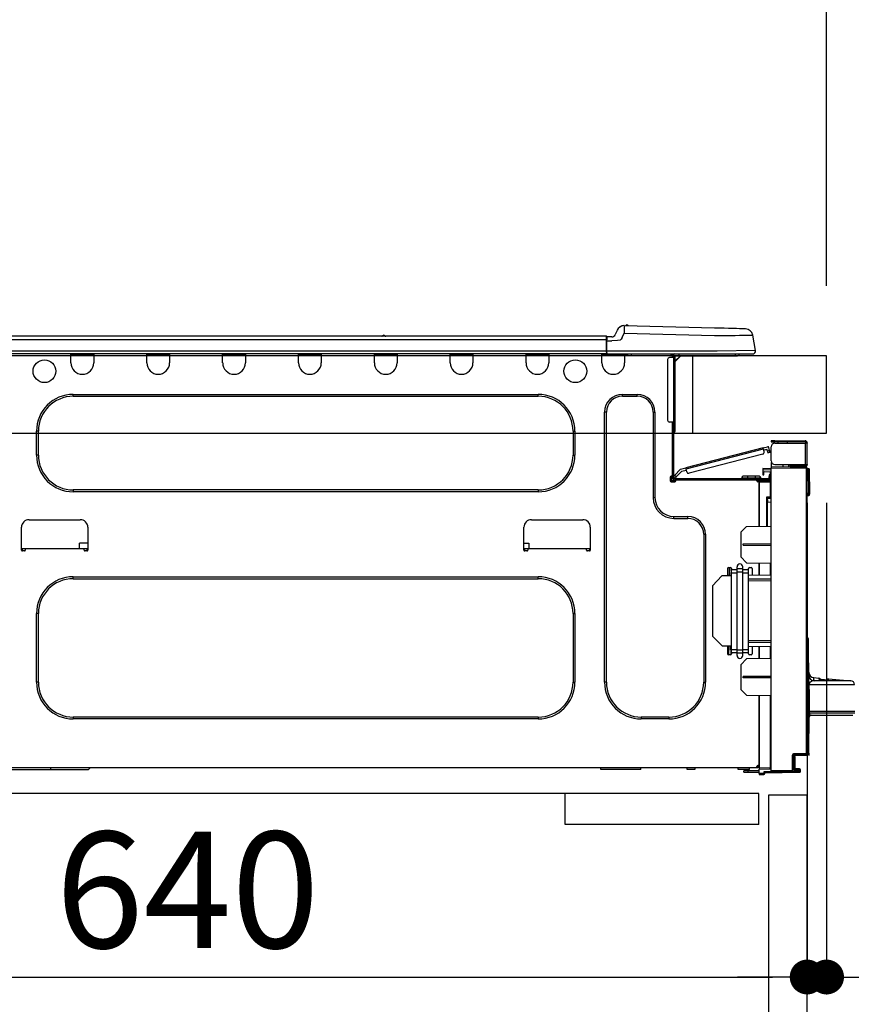
# Model space of a CAD drawing. Extents: x 28111 to 54233, y 210 to 8610.
# Drawn here: x 37673 to 38103, y 2620 to 3128 of the extents above; entities that cross this region are included whole.
import ezdxf

# ---------------------------------------------------------------- set-up
doc = ezdxf.new("R2010")
doc.units = 0
doc.header["$LTSCALE"] = 50
doc.header["$MEASUREMENT"] = 0
doc.linetypes.add('HIDDEN', pattern=[0.375, 0.25, -0.125])
doc.layers.get('0').update_dxf_attribs({"linetype": 'CONTINUOUS'})
for name, color, linetype in [('121-キャビネット（中）', 253, 'HIDDEN'), ('126-甲板', 2, 'CONTINUOUS'), ('150-機器', 8, 'CONTINUOUS'), ('166-寸法B', 11, 'CONTINUOUS')]:
    doc.layers.add(name, color=color, linetype=linetype)
doc.styles.add('KH001', font='txt')
doc.dimstyles.new('KH1xx030', dxfattribs={"dimscale": 30, "dimtxt": 2, "dimasz": 0.6, "dimexe": 0.3, "dimexo": 1.2, "dimgap": 0.5, "dimtad": 3, "dimdec": 1, "dimdsep": 46, "dimlunit": 6, "dimtxsty": 'KH001', "dimblk": 'DOT', "dimcen": 1, "dimdle": 1, "dimclrd": 256, "dimclre": 256, "dimclrt": 256, "dimadec": 0, "dimazin": 0, "dimtfac": 1, "dimtdec": 1, "dimtix": 1, "dimtmove": 2, "dimatfit": 3, "dimldrblk": 'CLOSEDBLANK', "dimfxl": 1, "dimtolj": 1, "dimtzin": 0, "dimlwd": -1, "dimlwe": -1, "dimarcsym": 0})

# ---------------------------------------------------------------- blocks, each defined once
blk = doc.blocks.new('_Dot')
at = {"color": 0, "linetype": 'ByBlock', "lineweight": -2}
blk.add_line((-0.5, 0), (-1, 0), dxfattribs=at)
at = {"color": 0, "linetype": 'ByBlock', "const_width": 0.5}
blk.add_lwpolyline([(-0.25, 0, 1), (0.25, 0, 1)], format="xyb", close=True, dxfattribs=at)
blk = doc.blocks.new('*D82')
at = {"layer": '166-寸法B', "linetype": 'ByBlock', "transparency": 16777216}
for p, q in [((38079.89, 2878.66), (38079.89, 2624.85)), ((38089.89, 2878.66), (38089.89, 2624.85)), ((38061.89, 2633.85), (38043.89, 2633.85)), ((38089.89, 2633.85), (38079.89, 2633.85)), ((38089.89, 2633.85), (38229.11, 2633.85)), ((38107.89, 2633.85), (38125.89, 2633.85))]:
    blk.add_line(p, q, dxfattribs=at)
at = {"layer": '166-寸法B', "transparency": 16777216, "xscale": 18, "yscale": 18, "zscale": 18}
blk.add_blockref('_Dot', (38079.89, 2633.85), dxfattribs=at)
at = {"layer": '166-寸法B', "transparency": 16777216, "xscale": 18, "yscale": 18, "zscale": 18, "rotation": 180}
blk.add_blockref('_Dot', (38089.89, 2633.85), dxfattribs=at)
at = {"layer": '166-寸法B', "transparency": 16777216, "insert": (38180.45, 2678.85), "char_height": 60, "attachment_point": 5, "style": 'KH001'}
blk.add_mtext('\\A1;10', dxfattribs=at)
blk = doc.blocks.new('_ClosedBlank')
at = {"color": 0, "linetype": 'ByBlock', "lineweight": -2}
for p, q in [((-1, 0.167), (0, 0)), ((-1, 0.167), (-1, -0.167)), ((0, 0), (-1, -0.167))]:
    blk.add_line(p, q, dxfattribs=at)
blk = doc.blocks.new('*D83')
at = {"layer": '166-寸法B', "transparency": 16777216}
for p, q in [((37439.89, 2878.66), (37439.89, 2624.85)), ((38079.89, 2878.66), (38079.89, 2624.85)), ((37457.89, 2633.85), (38061.89, 2633.85))]:
    blk.add_line(p, q, dxfattribs=at)
at = {"layer": '166-寸法B', "transparency": 16777216, "xscale": 18, "yscale": 18, "zscale": 18, "rotation": 180}
blk.add_blockref('_Dot', (37439.89, 2633.85), dxfattribs=at)
at = {"layer": '166-寸法B', "transparency": 16777216, "xscale": 18, "yscale": 18, "zscale": 18}
blk.add_blockref('_Dot', (38079.89, 2633.85), dxfattribs=at)
at = {"layer": '166-寸法B', "transparency": 16777216, "insert": (37759.89, 2678.85), "char_height": 60, "attachment_point": 5, "style": 'KH001'}
blk.add_mtext('\\A1;640', dxfattribs=at)
blk = doc.blocks.new('*D109')
at = {"layer": '166-寸法B', "transparency": 16777216}
for p, q in [((37439.89, 2990.66), (37439.89, 3372.85)), ((38089.89, 2990.66), (38089.89, 3372.85)), ((38071.89, 3363.85), (37457.89, 3363.85))]:
    blk.add_line(p, q, dxfattribs=at)
at = {"layer": '166-寸法B', "transparency": 16777216, "xscale": 18, "yscale": 18, "zscale": 18, "rotation": 180}
blk.add_blockref('_Dot', (37439.89, 3363.85), dxfattribs=at)
at = {"layer": '166-寸法B', "transparency": 16777216, "xscale": 18, "yscale": 18, "zscale": 18}
blk.add_blockref('_Dot', (38089.89, 3363.85), dxfattribs=at)
at = {"layer": '166-寸法B', "transparency": 16777216, "insert": (37764.89, 3408.85), "char_height": 60, "attachment_point": 5, "style": 'KH001'}
blk.add_mtext('\\A1;650', dxfattribs=at)
blk = doc.blocks.new('*D111')
at = {"layer": '166-寸法B', "transparency": 16777216}
for p, q in [((37442.89, 2990.66), (37442.89, 3237.85)), ((38089.89, 2990.66), (38089.89, 3237.85)), ((37460.89, 3228.85), (38071.89, 3228.85))]:
    blk.add_line(p, q, dxfattribs=at)
at = {"layer": '166-寸法B', "transparency": 16777216, "xscale": 18, "yscale": 18, "zscale": 18, "rotation": 180}
blk.add_blockref('_Dot', (37442.89, 3228.85), dxfattribs=at)
at = {"layer": '166-寸法B', "transparency": 16777216, "xscale": 18, "yscale": 18, "zscale": 18}
blk.add_blockref('_Dot', (38089.89, 3228.85), dxfattribs=at)
at = {"layer": '166-寸法B', "transparency": 16777216, "insert": (37766.39, 3273.85), "char_height": 60, "attachment_point": 5, "style": 'KH001'}
blk.add_mtext('\\A1;647', dxfattribs=at)

msp = doc.modelspace()

# ---------------------------------------------------------------- linework, layer by layer
at = {"layer": '121-キャビネット（中）', "linetype": 'Continuous', "ltscale": 2}
msp.add_line((38054.89, 2728.66), (37455.89, 2728.66), dxfattribs=at)
at = {"layer": '121-キャビネット（中）', "linetype": 'Continuous'}
for p, q in [((37954.89, 2712.65), (37954.89, 2728.66)), ((38054.89, 2728.66), (37954.89, 2728.66)), ((38054.89, 2712.65), (38054.89, 2728.66)), ((38054.89, 2712.65), (37954.89, 2712.65))]:
    msp.add_line(p, q, dxfattribs=at)
msp.add_lwpolyline([(38079.89, 2727.66), (38059.89, 2727.66), (38059.89, 2194.66), (38079.89, 2194.66)], close=True, dxfattribs=at)
at = {"layer": '126-甲板'}
msp.add_line((38020.89, 2914.66), (38020.89, 2954.66), dxfattribs=at)
msp.add_lwpolyline([(38089.89, 2954.66), (37442.89, 2954.66), (37442.89, 2914.66), (38089.89, 2914.66)], close=True, dxfattribs=at)
at = {"layer": '150-機器', "color": 13, "linetype": 'Continuous'}
for p, q in [((37985.33, 2970.15), (37985.33, 2970.15)), ((37985.4, 2969), (37985.39, 2968.41)), ((37985.42, 2969.49), (37985.4, 2969)), ((37985.43, 2969.85), (37985.42, 2969.49)), ((38032.06, 2968.93), (37985.43, 2970.15)), ((37985.43, 2970.15), (37985.43, 2970.08)), ((37985.43, 2970.08), (37985.43, 2969.85)), ((37976.09, 2964.74), (37622.27, 2964.74)), ((37861.88, 2964.93), (37860.62, 2964.93)), ((37861.21, 2965.23), (37861.21, 2965.23)), ((37861.29, 2965.23), (37861.21, 2965.23)), ((37976.09, 2964.74), (37976.09, 2964.7)), ((37976.09, 2964.7), (37976.09, 2964.59)), ((37976.09, 2964.59), (37976.09, 2964.41)), ((37976.09, 2964.41), (37976.09, 2964.17)), ((37976.09, 2964.17), (37976.09, 2963.87)), ((37976.39, 2962.78), (37976.39, 2964.45)), ((37979, 2964.35), (37976.39, 2964.35)), ((37976.39, 2964.35), (37976.39, 2962.78)), ((37981.72, 2967.74), (37980.8, 2965.55)), ((37981.72, 2967.74), (37980.8, 2965.55)), ((37980.8, 2965.55), (37980.8, 2965.55)), ((37981.72, 2967.74), (37981.72, 2967.74)), ((37984.42, 2964.05), (37983.88, 2963.19)), ((37984.42, 2964.05), (37985.33, 2966.24)), ((37985.35, 2967), (37985.33, 2966.24)), ((37985.33, 2966.24), (38031.96, 2965.02)), ((37985.37, 2967.73), (37985.35, 2967)), ((37985.39, 2968.41), (37985.37, 2967.73)), ((38031.96, 2965.02), (38034.78, 2965.05)), ((38034.56, 2968.86), (38032.06, 2968.93)), ((38036.99, 2968.8), (38034.56, 2968.86)), ((38034.78, 2965.05), (38037.54, 2965.08)), ((38039.31, 2968.74), (38036.99, 2968.8)), ((38037.54, 2965.08), (38040.19, 2965.12)), ((38041.44, 2968.68), (38039.31, 2968.74)), ((38040.19, 2965.12), (38042.68, 2965.15)), ((38043.35, 2968.63), (38041.44, 2968.68)), ((38042.68, 2965.15), (38044.94, 2965.17)), ((38044.98, 2968.59), (38043.35, 2968.63)), ((38044.94, 2965.17), (38046.94, 2965.2)), ((38046.28, 2968.56), (38044.98, 2968.59)), ((38047.24, 2968.53), (38046.28, 2968.56)), ((38046.94, 2965.2), (38048.64, 2965.22)), ((38047.83, 2968.52), (38047.24, 2968.53)), ((38048.02, 2968.51), (38047.83, 2968.52)), ((38048.64, 2965.22), (38049.99, 2965.23)), ((38049.99, 2965.23), (38050.98, 2965.25)), ((38050.98, 2965.25), (38051.58, 2965.25)), ((38051.58, 2965.25), (38051.78, 2965.26)), ((38053.15, 2957.25), (38051.78, 2965.26)), ((37976.09, 2962.78), (37622.27, 2962.78)), ((37976.09, 2963.87), (37976.09, 2963.53)), ((37976.09, 2963.53), (37976.09, 2963.16)), ((37976.09, 2963.16), (37976.09, 2962.78)), ((37976.09, 2962.78), (37976.09, 2957)), ((37976.09, 2962.78), (37976.39, 2962.78)), ((37976.39, 2963.86), (37976.39, 2962.78)), ((37976.39, 2956.12), (37976.39, 2962.78)), ((37976.39, 2962.39), (37979, 2962.39)), ((37981.95, 2962.41), (37979, 2962.39)), ((37983.27, 2962.74), (37981.95, 2962.41)), ((37983.88, 2963.19), (37983.27, 2962.74)), ((37976.39, 2955.54), (37621.98, 2955.54)), ((37976.09, 2957), (37622.27, 2957)), ((37699.74, 2954.85), (37699.74, 2955.54)), ((37711.49, 2954.85), (37699.74, 2954.85)), ((37699.74, 2950.93), (37699.74, 2954.85)), ((37700.33, 2955.44), (37700.33, 2955.54)), ((37710.9, 2955.44), (37700.33, 2955.44)), ((37710.9, 2955.54), (37710.9, 2955.44)), ((37711.49, 2955.54), (37711.49, 2954.85)), ((37711.49, 2954.85), (37711.49, 2950.93)), ((37738.9, 2954.85), (37738.9, 2955.54)), ((37750.65, 2954.85), (37738.9, 2954.85)), ((37738.9, 2950.93), (37738.9, 2954.85)), ((37739.49, 2955.44), (37739.49, 2955.54)), ((37750.06, 2955.44), (37739.49, 2955.44)), ((37750.06, 2955.54), (37750.06, 2955.44)), ((37750.65, 2955.54), (37750.65, 2954.85)), ((37750.65, 2954.85), (37750.65, 2950.93)), ((37778.06, 2954.85), (37778.06, 2955.54)), ((37789.81, 2954.85), (37778.06, 2954.85)), ((37778.06, 2950.93), (37778.06, 2954.85)), ((37778.65, 2955.44), (37778.65, 2955.54)), ((37789.22, 2955.44), (37778.65, 2955.44)), ((37789.22, 2955.54), (37789.22, 2955.44)), ((37789.81, 2955.54), (37789.81, 2954.85)), ((37789.81, 2954.85), (37789.81, 2950.93)), ((37817.22, 2954.85), (37817.22, 2955.54)), ((37828.97, 2954.85), (37817.22, 2954.85)), ((37817.22, 2950.93), (37817.22, 2954.85)), ((37817.81, 2955.44), (37817.81, 2955.54)), ((37828.38, 2955.44), (37817.81, 2955.44)), ((37828.38, 2955.54), (37828.38, 2955.44)), ((37828.97, 2955.54), (37828.97, 2954.85)), ((37828.97, 2954.85), (37828.97, 2950.93)), ((37856.38, 2954.85), (37856.38, 2955.54)), ((37868.13, 2954.85), (37856.38, 2954.85)), ((37856.38, 2950.93), (37856.38, 2954.85)), ((37856.97, 2955.44), (37856.97, 2955.54)), ((37867.54, 2955.44), (37856.97, 2955.44)), ((37867.54, 2955.54), (37867.54, 2955.44)), ((37868.13, 2955.54), (37868.13, 2954.85)), ((37868.13, 2954.85), (37868.13, 2950.93)), ((37895.54, 2954.85), (37895.54, 2955.54)), ((37907.29, 2954.85), (37895.54, 2954.85)), ((37895.54, 2950.93), (37895.54, 2954.85)), ((37896.13, 2955.44), (37896.13, 2955.54)), ((37906.71, 2955.44), (37896.13, 2955.44)), ((37906.71, 2955.54), (37906.71, 2955.44)), ((37907.29, 2955.54), (37907.29, 2954.85)), ((37907.29, 2954.85), (37907.29, 2950.93)), ((37934.71, 2954.85), (37934.71, 2955.54)), ((37946.45, 2954.85), (37934.71, 2954.85)), ((37934.71, 2950.93), (37934.71, 2954.85)), ((37935.29, 2955.44), (37935.29, 2955.54)), ((37945.87, 2955.44), (37935.29, 2955.44)), ((37945.87, 2955.54), (37945.87, 2955.44)), ((37946.45, 2955.54), (37946.45, 2954.85)), ((37946.45, 2954.85), (37946.45, 2950.93)), ((37973.87, 2954.85), (37973.87, 2955.54)), ((37985.61, 2954.85), (37973.87, 2954.85)), ((37973.87, 2950.93), (37973.87, 2954.85)), ((37974.45, 2955.44), (37974.45, 2955.54)), ((37985.03, 2955.44), (37974.45, 2955.44)), ((38033.33, 2957), (37976.39, 2957)), ((37976.39, 2956.12), (37976.39, 2955.54)), ((37976.39, 2955.54), (38033.33, 2955.54)), ((37978.16, 2955.44), (37978.17, 2955.54)), ((37980.12, 2955.44), (37980.12, 2955.54)), ((37980.12, 2955.44), (37980.12, 2955.54)), ((37980.12, 2955.44), (37980.12, 2955.54)), ((37980.12, 2955.44), (37980.12, 2955.54)), ((37980.12, 2955.54), (37980.12, 2955.44)), ((37980.12, 2955.54), (37980.12, 2955.44)), ((37980.12, 2955.54), (37980.12, 2955.44)), ((37980.12, 2955.54), (37980.12, 2955.44)), ((37981.1, 2955.44), (37981.1, 2955.54)), ((37981.1, 2955.44), (37981.1, 2955.54)), ((37984.36, 2955.54), (37984.35, 2955.44)), ((37984.36, 2955.54), (37984.35, 2955.44)), ((37985.03, 2955.54), (37985.03, 2955.44)), ((37985.61, 2955.54), (37985.61, 2954.85)), ((37985.61, 2954.89), (37986.08, 2954.88)), ((37985.61, 2954.89), (37985.64, 2954.89)), ((37985.61, 2954.85), (37985.61, 2950.93)), ((37985.64, 2954.89), (37986.14, 2954.88)), ((37986.14, 2954.88), (37986.69, 2954.86)), ((37986.69, 2954.86), (37987.27, 2954.85)), ((37987.27, 2954.85), (37987.3, 2955.54)), ((37987.27, 2954.85), (37989.23, 2954.8)), ((37989.23, 2954.8), (37989.26, 2955.54)), ((38009.6, 2955.34), (38010.19, 2955.34)), ((38010.19, 2955.34), (38010.19, 2953.68)), ((38010.78, 2955.05), (38010.78, 2954.66)), ((38010.78, 2954.66), (38010.78, 2953.68)), ((38010.97, 2955.44), (38010.97, 2955.24)), ((38011.17, 2955.44), (38010.97, 2955.44)), ((38014.69, 2954.66), (38011.75, 2951.72)), ((38011.75, 2953.68), (38011.75, 2954.66)), ((38011.75, 2954.66), (38013.56, 2954.66)), ((38014.43, 2954.66), (38011.75, 2951.98)), ((38013.56, 2955.54), (38013.56, 2954.66)), ((38013.56, 2954.66), (38042.93, 2954.66)), ((38053.15, 2957.25), (38033.33, 2957)), ((38033.33, 2955.54), (38051.7, 2955.54)), ((38042.93, 2954.66), (38042.93, 2955.54)), ((38042.93, 2954.66), (38043.91, 2954.66)), ((38007.84, 2952.7), (38007.84, 2921.37)), ((38010.78, 2953.68), (38008.82, 2953.68)), ((38010.78, 2953.68), (38010.78, 2920.39)), ((38011.75, 2953.68), (38010.78, 2953.68)), ((38011.75, 2920.39), (38011.75, 2953.68)), ((37700.92, 2934.68), (37940.97, 2934.68)), ((37700.92, 2933.7), (37700.92, 2934.68)), ((37700.92, 2933.7), (37940.97, 2933.7)), ((37940.97, 2933.7), (37940.97, 2934.68)), ((37984.44, 2934.68), (37992.08, 2934.68)), ((37984.44, 2933.7), (37984.44, 2934.68)), ((37984.44, 2933.7), (37992.08, 2933.7)), ((37992.08, 2933.7), (37992.08, 2934.68)), ((37975.24, 2786.07), (37975.24, 2925.48)), ((37976.22, 2925.48), (37975.24, 2925.48)), ((37976.22, 2786.07), (37976.22, 2925.48)), ((38000.3, 2925.48), (38001.28, 2925.48)), ((38000.3, 2925.48), (38000.3, 2881.42)), ((38001.28, 2925.48), (38001.28, 2881.42)), ((38010.78, 2920.39), (38008.82, 2920.39)), ((38010.19, 2920.39), (38010.19, 2892.49)), ((38010.78, 2920.39), (38010.78, 2891.8)), ((38010.78, 2920.39), (38011.75, 2920.39)), ((38010.97, 2920.39), (38010.97, 2918.04)), ((38011.75, 2918.04), (38011.75, 2920.39)), ((37681.92, 2903.35), (37681.92, 2915.69)), ((37682.9, 2915.69), (37681.92, 2915.69)), ((37682.9, 2903.35), (37682.9, 2915.69)), ((37958.99, 2915.69), (37959.96, 2915.69)), ((37958.99, 2915.69), (37958.99, 2903.35)), ((37959.96, 2915.69), (37959.96, 2903.35)), ((38010.97, 2918.04), (38010.78, 2918.04)), ((38010.97, 2915.1), (38010.78, 2915.1)), ((38011.75, 2918.04), (38010.97, 2918.04)), ((38010.97, 2918.04), (38010.97, 2915.1)), ((38011.75, 2915.89), (38011.75, 2918.04)), ((38061.29, 2910.72), (38061.29, 2910.13)), ((38063.25, 2910.72), (38061.29, 2910.72)), ((38061.29, 2910.13), (38063.25, 2910.13)), ((38063.25, 2910.13), (38063.25, 2910.72)), ((38063.25, 2910.72), (38078.82, 2910.72)), ((38078.82, 2910.13), (38063.25, 2910.13)), ((38063.25, 2909.54), (38078.82, 2909.54)), ((38064.82, 2909.54), (38064.82, 2910.13)), ((38069.52, 2910.13), (38069.52, 2909.54)), ((38078.82, 2909.54), (38078.82, 2898.48)), ((38079.89, 2909.54), (38078.82, 2909.54)), ((38079.31, 2909.64), (38079.31, 2909.54)), ((38079.89, 2909.64), (38079.89, 2909.54)), ((38079.89, 2898.48), (38079.89, 2909.54)), ((37682.9, 2903.35), (37681.92, 2903.35)), ((37958.99, 2903.35), (37959.96, 2903.35)), ((38057.11, 2907.07), (38017.16, 2896.74)), ((38017.31, 2896.17), (38057.26, 2906.5)), ((38056.95, 2903.79), (38018.89, 2893.95)), ((38057.11, 2907.07), (38059.39, 2907.66)), ((38057.12, 2907.06), (38057.11, 2907.07)), ((38057.12, 2907.03), (38057.12, 2907.06)), ((38057.14, 2906.98), (38057.12, 2907.03)), ((38057.16, 2906.91), (38057.14, 2906.98)), ((38057.18, 2906.82), (38057.16, 2906.91)), ((38057.2, 2906.72), (38057.18, 2906.82)), ((38057.23, 2906.62), (38057.2, 2906.72)), ((38057.26, 2906.5), (38057.23, 2906.62)), ((38057.65, 2904.99), (38057.26, 2906.5)), ((38057.41, 2905.94), (38059.11, 2906.38)), ((38059.36, 2905.43), (38059.11, 2906.38)), ((38060.5, 2905.72), (38059.36, 2905.43)), ((38059.36, 2905.43), (38059.41, 2905.24)), ((38059.41, 2905.24), (38059.45, 2905.07)), ((38059.45, 2905.07), (38059.49, 2904.9)), ((38059.49, 2904.9), (38059.53, 2904.76)), ((38059.53, 2904.76), (38059.56, 2904.64)), ((38059.56, 2904.64), (38059.59, 2904.55)), ((38059.59, 2904.55), (38059.6, 2904.5)), ((38059.6, 2904.48), (38060.74, 2904.78)), ((38059.6, 2904.5), (38059.6, 2904.48)), ((38060.5, 2905.72), (38060.1, 2907.24)), ((38060.54, 2905.54), (38060.5, 2905.72)), ((38060.59, 2905.36), (38060.54, 2905.54)), ((38060.63, 2905.2), (38060.59, 2905.36)), ((38060.67, 2905.05), (38060.63, 2905.2)), ((38060.7, 2904.94), (38060.67, 2905.05)), ((38060.72, 2904.85), (38060.7, 2904.94)), ((38060.74, 2904.79), (38060.72, 2904.85)), ((38060.74, 2904.78), (38060.74, 2904.79)), ((38061.29, 2900.44), (38061.29, 2907.58)), ((38061.36, 2899.95), (38061.29, 2899.95)), ((38061.29, 2899.46), (38061.29, 2897.3)), ((38061.29, 2899.46), (38061.56, 2899.45)), ((38063.25, 2898.48), (38078.82, 2898.48)), ((38067.41, 2897.25), (38067.41, 2898.48)), ((38070.21, 2898.48), (38070.21, 2897.22)), ((38071.08, 2897.89), (38071.08, 2898.48)), ((38071.08, 2898.02), (38071.15, 2898.02)), ((38071.08, 2897.89), (38071.08, 2897.3)), ((38071.57, 2897.89), (38071.08, 2897.89)), ((38071.15, 2898.02), (38071.15, 2898.48)), ((38071.15, 2898.02), (38071.57, 2898.02)), ((38071.57, 2898.48), (38071.57, 2898.02)), ((38071.57, 2897.89), (38078.82, 2897.89)), ((38071.57, 2897.3), (38071.57, 2897.89)), ((38078.82, 2898.48), (38079.89, 2898.48)), ((38079.31, 2898.48), (38079.31, 2898.38)), ((38079.89, 2898.48), (38079.89, 2898.38)), ((38011.45, 2892.83), (38011.31, 2892.69)), ((38014.46, 2896.04), (38011.45, 2892.83)), ((38012.3, 2892.03), (38011.45, 2892.83)), ((38012.3, 2892.03), (38015.08, 2894.99)), ((38014.46, 2896.04), (38017.16, 2896.74)), ((38015.08, 2894.99), (38017.46, 2895.6)), ((38017.16, 2896.74), (38017.16, 2896.73)), ((38017.16, 2896.73), (38017.17, 2896.7)), ((38017.17, 2896.7), (38017.19, 2896.65)), ((38017.19, 2896.65), (38017.21, 2896.57)), ((38017.21, 2896.57), (38017.23, 2896.49)), ((38017.23, 2896.49), (38017.25, 2896.39)), ((38017.25, 2896.39), (38017.28, 2896.28)), ((38017.28, 2896.28), (38017.31, 2896.17)), ((38017.7, 2894.66), (38017.31, 2896.17)), ((38056.99, 2896.34), (38056.99, 2895.85)), ((38061.29, 2896.27), (38056.99, 2896.34)), ((38056.99, 2895.85), (38056.99, 2894.83)), ((38056.99, 2895.85), (38061.29, 2895.78)), ((38056.99, 2894.83), (38060.8, 2894.76)), ((38057.01, 2894.66), (38056.99, 2894.45)), ((38056.99, 2894.45), (38056.99, 2894.05)), ((38056.99, 2894.05), (38057.57, 2894.05)), ((38056.99, 2894.05), (38056.99, 2893.07)), ((38056.99, 2893.07), (38057.57, 2893.07)), ((38057.06, 2894.83), (38057.01, 2894.66)), ((38057.57, 2894.05), (38057.57, 2894.45)), ((38057.57, 2893.07), (38057.57, 2894.05)), ((38060.8, 2893.17), (38060.22, 2893.17)), ((38060.22, 2893.17), (38060.22, 2892.19)), ((38060.8, 2894.76), (38060.8, 2893.17)), ((38060.8, 2892.19), (38060.8, 2893.17)), ((38079.41, 2897.14), (38061.29, 2897.3)), ((38061.29, 2897.3), (38061.29, 2896.81)), ((38061.29, 2896.81), (38079.41, 2896.66)), ((38061.29, 2740.24), (38061.29, 2896.81)), ((38071.08, 2897.22), (38071.08, 2897.3)), ((38071.08, 2897.3), (38071.57, 2897.3)), ((38071.57, 2897.3), (38078.82, 2897.3)), ((38079.41, 2896.66), (38079.41, 2749.21)), ((38079.89, 2896.66), (38079.41, 2896.66)), ((38079.89, 2749.21), (38079.89, 2896.66)), ((38080.34, 2896.31), (38079.89, 2896.22)), ((38080.34, 2895.82), (38080.34, 2896.31)), ((38080.52, 2896.31), (38080.34, 2896.31)), ((38080.34, 2895.82), (38080.52, 2895.82)), ((38080.52, 2895.82), (38080.52, 2896.31)), ((38080.68, 2883.48), (38080.52, 2895.82)), ((38081.17, 2883.48), (38081.01, 2895.82)), ((38009.11, 2892), (38009.11, 2890.04)), ((38010.19, 2892.49), (38009.6, 2892.49)), ((38009.6, 2889.55), (38011.56, 2889.55)), ((38009.7, 2892.49), (38009.7, 2890.04)), ((38009.7, 2890.14), (38012.05, 2890.14)), ((38009.89, 2889.65), (38011.85, 2889.65)), ((38010.19, 2892.49), (38010.19, 2891.8)), ((38010.79, 2892.13), (38010.78, 2892.12)), ((38010.78, 2892.12), (38011.63, 2891.31)), ((38010.83, 2892.17), (38010.79, 2892.13)), ((38010.89, 2892.24), (38010.83, 2892.17)), ((38010.97, 2892.33), (38010.89, 2892.24)), ((38011.07, 2892.43), (38010.97, 2892.33)), ((38011.19, 2892.56), (38011.07, 2892.43)), ((38011.31, 2892.69), (38011.19, 2892.56)), ((38011.36, 2891.21), (38059.63, 2891.21)), ((38011.36, 2890.63), (38012.05, 2890.63)), ((38011.63, 2891.31), (38011.64, 2891.33)), ((38011.64, 2891.33), (38011.68, 2891.37)), ((38011.68, 2891.37), (38011.74, 2891.43)), ((38011.74, 2891.43), (38011.83, 2891.52)), ((38011.83, 2891.52), (38011.93, 2891.63)), ((38011.93, 2891.63), (38012.05, 2891.75)), ((38012.05, 2891.75), (38012.17, 2891.89)), ((38012.05, 2890.63), (38053.95, 2890.63)), ((38012.05, 2890.04), (38012.05, 2890.63)), ((38012.17, 2891.89), (38012.3, 2892.03)), ((38046.12, 2891.61), (38049.06, 2891.61)), ((38046.12, 2891.61), (38046.12, 2891.21)), ((38049.06, 2892.39), (38046.9, 2892.39)), ((38049.06, 2892.39), (38049.06, 2891.61)), ((38052.97, 2892.39), (38049.06, 2892.39)), ((38049.06, 2891.61), (38049.06, 2891.21)), ((38049.06, 2891.61), (38052.97, 2891.61)), ((38052.97, 2892.39), (38052.97, 2891.61)), ((38055.13, 2892.39), (38052.97, 2892.39)), ((38052.97, 2891.61), (38055.91, 2891.61)), ((38052.97, 2891.61), (38052.97, 2891.21)), ((38053.95, 2890.63), (38059.63, 2890.63)), ((38053.95, 2890.04), (38053.95, 2890.63)), ((38053.95, 2890.14), (38055.03, 2890.14)), ((38055.03, 2889.8), (38054.02, 2889.78)), ((38055.03, 2889.55), (38054.44, 2889.55)), ((38060.8, 2890.45), (38055.03, 2890.35)), ((38055.03, 2889.94), (38055.03, 2890.35)), ((38060.81, 2889.84), (38055.03, 2889.94)), ((38055.03, 2889.94), (38055.03, 2889.55)), ((38055.03, 2866.6), (38055.03, 2889.55)), ((38055.03, 2889.45), (38060.81, 2889.35)), ((38055.03, 2889.45), (38055.03, 2866.6)), ((38055.91, 2891.61), (38055.91, 2891.21)), ((38058.26, 2890.63), (38058.26, 2890.4)), ((38060.22, 2890.63), (38059.63, 2890.63)), ((38060.22, 2892.19), (38060.8, 2892.19)), ((38060.22, 2891.8), (38060.22, 2892.19)), ((38060.22, 2890.44), (38060.22, 2890.63)), ((38060.8, 2891.8), (38060.8, 2892.19)), ((38060.8, 2891.8), (38060.8, 2890.45)), ((38060.81, 2889.35), (38060.81, 2881.53)), ((38060.81, 2889.35), (38061.29, 2889.35)), ((37700.92, 2885.34), (37700.92, 2884.36)), ((37940.97, 2885.34), (37700.92, 2885.34)), ((37940.97, 2884.36), (37700.92, 2884.36)), ((37940.97, 2885.34), (37940.97, 2884.36)), ((38080.68, 2883.48), (38079.89, 2883.48)), ((38080.67, 2882.98), (38079.89, 2882.98)), ((38080.67, 2882.98), (38080.68, 2883.48)), ((38080.67, 2882.5), (38080.67, 2882.98)), ((38081.17, 2883.48), (38080.68, 2883.48)), ((38081.16, 2882.98), (38081.17, 2883.48)), ((38000.3, 2881.42), (38001.28, 2881.42)), ((38060.81, 2881.53), (38058.85, 2881.53)), ((38058.85, 2881.53), (38058.85, 2866.67)), ((38060.03, 2881.04), (38059.33, 2881.03)), ((38059.33, 2881.04), (38060.8, 2881.04)), ((38059.33, 2880.2), (38059.33, 2881.04)), ((38059.33, 2880.2), (38059.33, 2879.07)), ((38059.33, 2879.07), (38061.29, 2879.11)), ((38059.33, 2866.68), (38059.33, 2879.07)), ((38060.81, 2881.53), (38061.29, 2881.53)), ((38061.29, 2881.06), (38060.93, 2881.06)), ((38079.89, 2882.5), (38080.67, 2882.5)), ((37678.1, 2869.97), (37704.54, 2869.97)), ((37937.54, 2869.97), (37963.98, 2869.97)), ((38011.07, 2871.63), (38018.22, 2871.63)), ((38011.07, 2870.66), (38011.07, 2871.63)), ((38011.07, 2870.66), (38018.22, 2870.66)), ((38018.22, 2870.66), (38018.22, 2871.63)), ((37674.19, 2854.31), (37674.19, 2866.05)), ((37708.45, 2866.05), (37708.45, 2854.31)), ((37933.63, 2854.31), (37933.63, 2866.05)), ((37967.89, 2866.05), (37967.89, 2854.31)), ((38026.44, 2862.43), (38027.42, 2862.43)), ((38026.44, 2862.43), (38026.44, 2786.07)), ((38027.42, 2862.43), (38027.42, 2786.07)), ((38045.63, 2863.45), (38048.57, 2866.49)), ((38045.63, 2863.45), (38045.63, 2850.74)), ((38048.57, 2866.49), (38061.29, 2866.71)), ((37704.06, 2854.89), (37704.11, 2857.83)), ((37708.45, 2857.83), (37704.11, 2857.83)), ((37933.63, 2857.83), (37936.09, 2857.83)), ((37936.09, 2857.83), (37936.14, 2854.89)), ((38046.8, 2857.53), (38061.29, 2857.6)), ((38046.8, 2856.86), (38046.8, 2857.53)), ((37676.15, 2854.89), (37674.19, 2854.89)), ((37674.66, 2853.82), (37674.68, 2854.89)), ((37675.66, 2853.82), (37674.68, 2853.82)), ((37706.5, 2854.89), (37676.15, 2854.89)), ((37676.15, 2854.89), (37676.15, 2854.31)), ((37708.45, 2854.89), (37706.5, 2854.89)), ((37706.5, 2854.31), (37706.5, 2854.89)), ((37707.96, 2853.82), (37706.99, 2853.82)), ((37707.96, 2854.89), (37707.98, 2853.82)), ((37935.59, 2854.89), (37933.63, 2854.89)), ((37934.1, 2853.82), (37934.12, 2854.89)), ((37935.1, 2853.82), (37934.12, 2853.82)), ((37965.94, 2854.89), (37935.59, 2854.89)), ((37935.59, 2854.89), (37935.59, 2854.31)), ((37967.89, 2854.89), (37965.94, 2854.89)), ((37965.94, 2854.31), (37965.94, 2854.89)), ((37967.4, 2853.82), (37966.43, 2853.82)), ((37967.4, 2854.89), (37967.42, 2853.82)), ((38046.8, 2856.86), (38061.29, 2856.79)), ((38048.62, 2847.75), (38045.63, 2850.74)), ((38048.62, 2847.75), (38061.29, 2847.53)), ((38055.03, 2841.3), (38055.03, 2847.64)), ((38055.03, 2847.64), (38055.03, 2841.3)), ((38060.81, 2847.53), (38060.81, 2841.4)), ((38038.78, 2844.81), (38038.78, 2841.02)), ((38039.26, 2845.3), (38040.24, 2845.3)), ((38039.79, 2841.19), (38039.72, 2845.3)), ((38039.81, 2843.71), (38039.75, 2843.71)), ((38039.76, 2842.75), (38039.82, 2842.75)), ((38039.78, 2845.3), (38039.81, 2843.71)), ((38039.81, 2843.53), (38039.81, 2843.71)), ((38039.81, 2843.35), (38039.81, 2843.53)), ((38039.82, 2843.18), (38039.81, 2843.35)), ((38039.82, 2843.03), (38039.82, 2843.18)), ((38039.82, 2842.91), (38039.82, 2843.03)), ((38039.82, 2842.83), (38039.82, 2842.91)), ((38039.82, 2842.77), (38039.82, 2842.83)), ((38039.82, 2842.75), (38039.82, 2842.77)), ((38039.82, 2842.75), (38039.85, 2841.19)), ((38040.73, 2844.81), (38040.73, 2844.17)), ((38040.73, 2844.17), (38043.67, 2844.17)), ((38040.73, 2842.49), (38040.73, 2844.17)), ((38040.73, 2842.49), (38043.67, 2842.49)), ((38040.73, 2803), (38040.73, 2842.49)), ((38043.67, 2844.52), (38043.67, 2845.64)), ((38046.61, 2844.52), (38043.67, 2844.52)), ((38043.67, 2842.84), (38043.67, 2844.52)), ((38046.61, 2842.84), (38043.67, 2842.84)), ((38043.67, 2802.66), (38043.67, 2842.84)), ((38046.61, 2844.52), (38046.61, 2845.64)), ((38046.61, 2842.84), (38046.61, 2844.52)), ((38046.61, 2844.17), (38049.54, 2844.17)), ((38046.61, 2802.66), (38046.61, 2842.84)), ((38046.61, 2842.49), (38049.54, 2842.49)), ((38049.54, 2844.17), (38049.54, 2844.81)), ((38049.54, 2842.49), (38049.54, 2844.17)), ((38049.54, 2803), (38049.54, 2842.49)), ((38050.03, 2845.3), (38051.01, 2845.3)), ((38051.5, 2844.81), (38051.5, 2841.24)), ((37700.92, 2840.5), (37940.97, 2840.5)), ((37700.92, 2839.52), (37700.92, 2840.5)), ((37700.92, 2839.52), (37940.97, 2839.52)), ((37940.97, 2839.52), (37940.97, 2840.5)), ((38030.94, 2835.9), (38035.84, 2840.97)), ((38040.73, 2841.05), (38035.84, 2840.97)), ((38039.85, 2841.19), (38038.78, 2841.19)), ((38039.85, 2841.04), (38039.85, 2841.19)), ((38039.85, 2841.04), (38039.85, 2841.19)), ((38061.29, 2841.41), (38049.54, 2841.21)), ((38061.29, 2839.25), (38049.54, 2839.19)), ((38049.54, 2838.49), (38061.29, 2838.43)), ((38030.94, 2835.9), (38030.94, 2809.87)), ((37681.92, 2786.07), (37681.92, 2821.51)), ((37682.9, 2821.51), (37681.92, 2821.51)), ((37682.9, 2786.07), (37682.9, 2821.51)), ((37958.99, 2821.51), (37959.96, 2821.51)), ((37958.99, 2821.51), (37958.99, 2786.07)), ((37959.96, 2821.51), (37959.96, 2786.07)), ((38035.93, 2804.89), (38030.94, 2809.87)), ((38061.29, 2807.43), (38049.54, 2807.37)), ((38049.54, 2806.68), (38061.29, 2806.61)), ((38080.34, 2808.76), (38079.89, 2809.22)), ((38079.89, 2808.53), (38080, 2808.42)), ((38080, 2808.42), (38080, 2749.13)), ((38080, 2808.42), (38080.48, 2808.42)), ((38080.17, 2808.94), (38080.15, 2808.96)), ((38080.29, 2808.82), (38080.17, 2808.94)), ((38080.36, 2808.74), (38080.29, 2808.82)), ((38080.39, 2808.72), (38080.36, 2808.74)), ((38080.48, 2749.13), (38080.48, 2808.42)), ((38035.93, 2804.89), (38040.73, 2804.81)), ((38038.78, 2804.84), (38038.78, 2800.75)), ((38039.4, 2800.26), (38039.56, 2804.83)), ((38040.56, 2800.38), (38040.49, 2804.81)), ((38040.73, 2801.32), (38040.73, 2803)), ((38040.73, 2803), (38043.67, 2803)), ((38040.73, 2801.32), (38043.67, 2801.32)), ((38040.73, 2801.32), (38040.73, 2800.75)), ((38046.61, 2802.66), (38043.67, 2802.66)), ((38043.67, 2800.97), (38043.67, 2802.66)), ((38046.61, 2803), (38049.54, 2803)), ((38046.61, 2800.97), (38046.61, 2802.66)), ((38046.61, 2801.32), (38049.54, 2801.32)), ((38049.54, 2804.65), (38061.29, 2804.45)), ((38049.54, 2801.32), (38049.54, 2803)), ((38049.54, 2800.75), (38049.54, 2801.32)), ((38051.5, 2804.62), (38051.5, 2800.75)), ((38055.03, 2798.23), (38055.03, 2804.56)), ((38055.03, 2804.56), (38055.03, 2798.23)), ((38060.81, 2804.46), (38060.81, 2798.33)), ((38080.76, 2786.35), (38080.48, 2806.05)), ((38040.24, 2800.26), (38039.26, 2800.26)), ((38046.61, 2800.97), (38043.67, 2800.97)), ((38043.67, 2799.85), (38043.67, 2800.97)), ((38045.63, 2795.07), (38048.57, 2798.11)), ((38046.61, 2799.85), (38046.61, 2800.97)), ((38061.29, 2798.34), (38048.57, 2798.11)), ((38051.01, 2800.26), (38050.03, 2800.26)), ((38045.63, 2795.07), (38045.63, 2782.36)), ((37682.9, 2786.07), (37681.92, 2786.07)), ((37958.99, 2786.07), (37959.96, 2786.07)), ((37976.22, 2786.07), (37975.24, 2786.07)), ((38026.44, 2786.07), (38027.42, 2786.07)), ((38061.29, 2789.07), (38046.8, 2789)), ((38046.8, 2788.33), (38046.8, 2789)), ((38061.29, 2788.26), (38046.8, 2788.33)), ((38083.38, 2788.41), (38085.95, 2788.2)), ((38083.39, 2788.16), (38083.38, 2788.41)), ((38083.38, 2788.41), (38083.38, 2788.4)), ((38083.4, 2787.47), (38083.39, 2788.16)), ((38083.41, 2786.96), (38083.4, 2787.47)), ((38083.41, 2786.82), (38083.41, 2786.96)), ((38102.48, 2786.82), (38083.41, 2786.82)), ((38085.95, 2788.2), (38085.95, 2788)), ((38085.95, 2788), (38085.95, 2787.66)), ((38085.95, 2787.66), (38086.06, 2787.65)), ((38087.9, 2787.47), (38088.88, 2787.39)), ((38090.84, 2787.79), (38102.48, 2786.82)), ((38090.84, 2787.26), (38090.84, 2787.79)), ((38048.62, 2779.37), (38045.63, 2782.36)), ((38080.74, 2784.89), (38080.82, 2779.81)), ((38080.83, 2784.9), (38104.27, 2784.9)), ((38080.93, 2779.81), (38080.83, 2784.9)), ((38048.62, 2779.37), (38061.29, 2779.15)), ((38055.03, 2743.09), (38055.03, 2779.26)), ((38055.03, 2779.26), (38055.03, 2741.72)), ((38060.81, 2779.16), (38060.81, 2741.82)), ((38080.82, 2779.81), (38080.96, 2771)), ((38081.09, 2771), (38080.93, 2779.81)), ((38080.48, 2770.99), (38080.96, 2770.99)), ((38080.97, 2770.99), (38080.95, 2770)), ((38080.96, 2770.99), (38080.96, 2771)), ((38080.96, 2771), (38080.96, 2770.99)), ((38080.96, 2770.99), (38080.96, 2770.99)), ((38080.96, 2770.99), (38080.96, 2770.99)), ((38080.98, 2771.26), (38080.97, 2771.15)), ((38080.97, 2771.15), (38080.97, 2770.99)), ((38080.99, 2771.38), (38080.98, 2771.36)), ((38080.98, 2771.36), (38080.98, 2771.26)), ((38081, 2771.4), (38080.99, 2771.39)), ((38080.99, 2771.39), (38080.99, 2771.38)), ((38081, 2771.39), (38081, 2771.4)), ((38081, 2771.38), (38081, 2771.39)), ((38081.01, 2771.35), (38081, 2771.38)), ((38081, 2770), (38081.02, 2770.96)), ((38081.02, 2771.27), (38081.01, 2771.35)), ((38081.02, 2770.99), (38081.02, 2771.27)), ((38081.02, 2770.98), (38081.02, 2770.99)), ((38081.02, 2770.96), (38081.02, 2770.98)), ((38081.09, 2770.99), (38081.09, 2771)), ((38081.09, 2771), (38081.09, 2771)), ((38104.47, 2770.99), (38081.09, 2770.99)), ((37700.92, 2768.05), (37700.92, 2767.07)), ((37940.97, 2768.05), (37700.92, 2768.05)), ((37940.97, 2767.07), (37700.92, 2767.07)), ((37940.97, 2768.05), (37940.97, 2767.07)), ((37994.23, 2768.05), (37994.23, 2767.07)), ((38008.43, 2768.05), (37994.23, 2768.05)), ((38008.43, 2767.07), (37994.23, 2767.07)), ((38008.43, 2768.05), (38008.43, 2767.07)), ((38080.67, 2749.44), (38080.95, 2769.52)), ((38104.45, 2770), (38081, 2770)), ((38081.06, 2769.66), (38081.04, 2769.76)), ((38081.16, 2769.46), (38081.06, 2769.66)), ((38081.32, 2769.26), (38081.16, 2769.46)), ((38081.91, 2769.03), (38081.32, 2769.26)), ((38081.91, 2769.03), (38103.47, 2769.03)), ((38072.16, 2748.17), (38072.16, 2740.33)), ((38072.16, 2748.17), (38072.65, 2748.17)), ((38072.65, 2740.33), (38072.65, 2748.17)), ((38073.14, 2747.94), (38072.65, 2747.94)), ((38072.65, 2747.46), (38073.15, 2747.46)), ((38072.76, 2748.48), (38072.82, 2748.49)), ((38072.77, 2748.5), (38072.81, 2748.49)), ((38072.78, 2748.51), (38080, 2748.64)), ((38072.81, 2748.49), (38072.96, 2748.47)), ((38072.96, 2748.49), (38072.96, 2748.51)), ((38072.96, 2748.47), (38072.96, 2748.49)), ((38072.96, 2748.47), (38079.2, 2748.47)), ((38079.41, 2749.21), (38073.13, 2749.15)), ((38073.13, 2748.66), (38079.41, 2748.72)), ((38073.15, 2747.46), (38073.15, 2740.81)), ((38073.15, 2747.46), (38073.63, 2747.46)), ((38073.63, 2741.3), (38073.63, 2747.46)), ((38079.2, 2748.47), (38079.2, 2748.62)), ((38079.2, 2748.47), (38079.69, 2748.47)), ((38079.89, 2749.21), (38079.41, 2749.21)), ((38080, 2749.13), (38079.89, 2749.12)), ((38080.48, 2749.13), (38080, 2749.13)), ((38080.67, 2749.44), (38080.67, 2748.17)), ((37635.52, 2742.01), (38053.95, 2742.01)), ((37666.16, 2741.03), (37689.26, 2741.03)), ((37689.26, 2741.03), (37689.26, 2742.01)), ((37689.26, 2741.03), (37708.85, 2741.03)), ((37708.85, 2741.03), (37709.82, 2742.01)), ((37973.28, 2741.03), (37973.28, 2742.01)), ((37994.03, 2741.03), (37973.28, 2741.03)), ((37994.03, 2741.03), (37994.03, 2742.01)), ((38017.92, 2741.03), (38017.92, 2742.01)), ((38021.84, 2741.03), (38017.92, 2741.03)), ((38021.84, 2742.01), (38021.84, 2741.03)), ((38044.16, 2741.03), (38044.16, 2742.01)), ((38050.03, 2741.03), (38044.16, 2741.03)), ((38049.15, 2740.25), (38047.19, 2740.25)), ((38047.19, 2739.66), (38047.19, 2740.25)), ((38049.15, 2740.25), (38049.15, 2739.66)), ((38055.03, 2740.25), (38049.15, 2740.25)), ((38050.03, 2741.03), (38050.03, 2742.01)), ((38053.95, 2742.6), (38053.95, 2742.6)), ((38053.95, 2742.01), (38053.95, 2742.6)), ((38054.44, 2742.6), (38053.95, 2742.6)), ((38053.95, 2742.01), (38054.44, 2742.01)), ((38055.03, 2743.09), (38054.44, 2743.09)), ((38054.44, 2743.09), (38054.44, 2742.6)), ((38054.44, 2742.01), (38054.44, 2742.6)), ((38055.03, 2742.6), (38054.44, 2742.6)), ((38055.03, 2742.01), (38054.44, 2742.01)), ((38060.81, 2741.82), (38055.03, 2741.72)), ((38055.03, 2741.72), (38055.03, 2741.23)), ((38055.03, 2741.23), (38060.81, 2741.33)), ((38055.03, 2738.88), (38055.03, 2741.23)), ((38061.29, 2741.82), (38060.81, 2741.82)), ((38072.16, 2740.33), (38061.29, 2740.24)), ((38061.29, 2740.24), (38061.29, 2739.75)), ((38072.16, 2740.33), (38072.65, 2740.33)), ((38073.15, 2740.81), (38075.99, 2740.76)), ((38075.99, 2741.25), (38073.63, 2741.3)), ((38075.99, 2740.76), (38075.99, 2740.03)), ((38076.47, 2740.76), (38075.99, 2740.76)), ((38076.47, 2740.03), (38076.47, 2740.76)), ((38047.19, 2739.66), (38049.15, 2739.66)), ((38049.15, 2739.66), (38055.03, 2739.66)), ((38057.48, 2738.88), (38055.03, 2738.88)), ((38055.03, 2738.88), (38055.03, 2738.39)), ((38055.03, 2738.39), (38057.47, 2738.39)), ((38061.29, 2739.77), (38057.48, 2739.7)), ((38057.48, 2739.7), (38057.48, 2738.88)), ((38057.48, 2738.88), (38057.96, 2738.88)), ((38057.96, 2739.22), (38075.99, 2739.54)), ((38057.96, 2738.88), (38057.96, 2739.22)), ((38061.29, 2739.75), (38072.16, 2739.84)), ((38075.99, 2740.03), (38072.49, 2739.97)), ((38076.47, 2740.03), (38075.99, 2740.03))]:
    msp.add_line(p, q, dxfattribs=at)
for points in [[(38058.85, 2881.53), (38058.91, 2881.47), (38058.97, 2881.41), (38059.03, 2881.35), (38059.09, 2881.3), (38059.14, 2881.25), (38059.19, 2881.2), (38059.23, 2881.16), (38059.26, 2881.12), (38059.29, 2881.09), (38059.31, 2881.07), (38059.33, 2881.05), (38059.33, 2881.04), (38059.33, 2881.04)], [(38080.67, 2749.44), (38080.66, 2749.44), (38080.62, 2749.44), (38080.57, 2749.43), (38080.49, 2749.43), (38080.48, 2749.43)], [(38073.63, 2741.3), (38073.62, 2741.29), (38073.61, 2741.28), (38073.59, 2741.26), (38073.57, 2741.23), (38073.54, 2741.2), (38073.5, 2741.16), (38073.45, 2741.12), (38073.4, 2741.07), (38073.35, 2741.01), (38073.29, 2740.96), (38073.23, 2740.9), (38073.17, 2740.84), (38073.15, 2740.81)], [(38057.48, 2739.7), (38057.54, 2739.64), (38057.6, 2739.59), (38057.66, 2739.53), (38057.72, 2739.47), (38057.77, 2739.42), (38057.81, 2739.38), (38057.86, 2739.34), (38057.89, 2739.3), (38057.92, 2739.27), (38057.94, 2739.25), (38057.96, 2739.23), (38057.96, 2739.22), (38057.96, 2739.22)]]:
    msp.add_lwpolyline(points, dxfattribs=at)
for centre in [(37686.03, 2946.63), (37960.16, 2946.63)]:
    msp.add_circle(centre, 5.87, dxfattribs=at)
for centre, radius, start, end in [((37985.33, 2966.24), 3.92, 88.5, 157.3801), ((37985.33, 2966.24), 3.92, 92.3043, 157.3801), ((37986.8, 2969.82), 0.784, 20.5498, 156.4502), ((37986.8, 2969.82), 0.784, 87.4897, 156.4502), ((37860.23, 2965.23), 0.49, 270, 323.1301), ((37860.23, 2965.23), 0.49, 270, 323.1301), ((37861.21, 2964.49), 0.734, 90, 143.1301), ((37861.29, 2964.49), 0.734, 36.8699, 90), ((37862.27, 2965.23), 0.49, 216.8699, 270), ((37976.09, 2964.45), 0.294, 0, 90), ((37979, 2966.31), 1.96, 270, 337.3804), ((37979, 2966.31), 1.96, 270, 337.3797), ((38047.92, 2964.6), 3.92, 9.6734, 88.5), ((37972.99, 2955.48), 3.46, 10.7117, 26.158), ((38009.6, 2955.83), 0.49, 216.8699, 270), ((38011.36, 2955.05), 1.17, 155.3757, 180), ((38011.36, 2955.05), 0.587, 123.5573, 180), ((38011.75, 2954.66), 0.979, 115.8419, 180), ((38043.91, 2955.63), 0.979, 270, 354.2608), ((38051.7, 2957), 1.47, 270, 9.6734), ((37705.61, 2950.93), 5.87, 180, 0), ((37744.78, 2950.93), 5.87, 180, 0), ((37783.94, 2950.93), 5.87, 180, 0), ((37823.1, 2950.93), 5.87, 180, 0), ((37862.26, 2950.93), 5.87, 180, 0), ((37901.42, 2950.93), 5.87, 180, 0), ((37940.58, 2950.93), 5.87, 180, 0), ((37979.74, 2950.93), 5.87, 180, 0), ((38008.82, 2952.7), 0.979, 90, 180), ((37700.92, 2915.69), 18.99, 90, 180), ((37700.92, 2915.69), 18.01, 90, 180), ((37940.97, 2915.69), 18.99, 0, 90), ((37940.97, 2915.69), 18.01, 0, 90), ((37984.44, 2925.48), 9.2, 90, 180), ((37984.44, 2925.48), 8.22, 90, 180), ((37992.08, 2925.48), 9.2, 0, 90), ((37992.08, 2925.48), 8.22, 0, 90), ((38008.82, 2921.37), 0.979, 180, 270), ((38010.97, 2915.89), 0.783, 270, 0), ((38063.25, 2907.58), 1.96, 90, 180), ((38078.82, 2909.64), 1.08, 0, 90), ((38078.82, 2909.64), 0.49, 360, 90), ((37700.92, 2903.35), 18.99, 180, 270), ((37700.92, 2903.35), 18.01, 180, 270), ((37940.97, 2903.35), 18.99, 270, 0), ((37940.97, 2903.35), 18.01, 270, 0), ((38056.7, 2904.74), 0.979, 284.5, 14.5), ((38059.54, 2907.09), 0.587, 14.5, 104.5), ((38063.25, 2900.44), 1.96, 180, 270), ((38078.82, 2898.38), 1.08, 270, 0), ((38078.82, 2898.38), 0.49, 270, 0), ((38018.65, 2894.9), 0.979, 194.5, 284.5), ((38057.99, 2894.47), 0.414, 124.1636, 183.9035), ((38065.38, 2896.9), 14.03, 359.0003, 0.9997), ((38079.4, 2896.66), 0.49, 0, 89.5), ((38080.31, 2895.12), 0.705, 87.3794, 126.2282), ((38080.52, 2895.82), 0.49, 0.75, 90), ((38080.76, 2886.48), 9.34, 88.4993, 91.5007), ((38009.6, 2892), 0.49, 90, 180), ((38009.6, 2890.04), 0.49, 180, 270), ((38010.19, 2890.04), 0.49, 180, 270), ((38011.36, 2891.8), 1.17, 180, 270), ((38011.36, 2891.8), 0.587, 180, 270), ((38011.56, 2890.04), 0.49, 270, 360), ((38046.9, 2891.61), 0.783, 90, 180), ((38054.44, 2890.04), 0.49, 180, 270), ((38055.13, 2891.61), 0.783, 360, 90), ((38059.63, 2891.8), 0.587, 270, 360), ((38059.63, 2891.8), 1.17, 270, 0), ((38053.8, 2889.6), 7.02, 358.0016, 1.9984), ((38060.8, 2889.35), 0.49, 0, 89), ((38080.92, 2892.34), 9.36, 268.5011, 271.4989), ((38080.67, 2882.99), 0.49, 270, 359.25), ((38011.07, 2881.42), 10.77, 180, 270), ((38011.07, 2881.42), 9.79, 180, 270), ((38053.79, 2881.41), 7.02, 357.0019, 0.9985), ((38060.8, 2881.53), 0.49, 270, 0), ((37678.1, 2866.05), 3.92, 90, 180), ((37704.54, 2866.05), 3.92, 360, 90), ((37937.54, 2866.05), 3.92, 90, 180), ((37963.98, 2866.05), 3.92, 360, 90), ((38018.22, 2862.43), 9.2, 0, 90), ((38018.22, 2862.43), 8.22, 360, 90), ((37674.68, 2854.31), 0.49, 180, 270), ((37675.66, 2854.31), 0.49, 270, 0), ((37706.99, 2854.31), 0.49, 180, 270), ((37707.96, 2854.31), 0.49, 270, 0), ((37934.12, 2854.31), 0.49, 180, 270), ((37935.1, 2854.31), 0.49, 270, 0), ((37966.43, 2854.31), 0.49, 180, 270), ((37967.4, 2854.31), 0.49, 270, 0), ((38045.14, 2845.64), 1.47, 90, 180), ((38045.14, 2845.64), 1.47, 0, 90), ((38039.26, 2844.81), 0.49, 90, 180), ((38040.24, 2844.81), 0.49, 0, 90), ((38050.03, 2844.81), 0.49, 90, 180), ((38051.01, 2844.81), 0.49, 0, 90), ((37700.92, 2821.51), 18.99, 90, 180), ((37700.92, 2821.51), 18.01, 90, 180), ((37940.97, 2821.51), 18.99, 0, 90), ((37940.97, 2821.51), 18.01, 0, 90), ((38073.18, 2815.65), 9.94, 313.3103, 316.0967), ((38079.99, 2808.42), 0.49, 0, 44), ((38080.25, 2808.58), 0.196, 6.4538, 45), ((38039.26, 2800.75), 0.49, 180, 270), ((38040.24, 2800.75), 0.49, 270, 360), ((38045.14, 2799.85), 1.47, 180, 270), ((38045.14, 2799.85), 1.47, 270, 0), ((38050.03, 2800.75), 0.49, 180, 270), ((38051.01, 2800.75), 0.49, 270, 360), ((38083.62, 2791.34), 2.94, 180.8, 265.3214), ((37700.92, 2786.07), 18.99, 180, 270), ((37700.92, 2786.07), 18.01, 180, 270), ((37940.97, 2786.07), 18.99, 270, 0), ((37940.97, 2786.07), 18.01, 270, 0), ((37994.23, 2786.07), 18.99, 180, 270), ((37994.23, 2786.07), 18.01, 180, 270), ((38008.43, 2786.07), 18.99, 270, 0), ((38008.43, 2786.07), 18.01, 270, 0), ((38083.65, 2789.75), 2.94, 180.8078, 265.4626), ((38049.5, 2785.95), 31.26, 358.0625, 0.7327), ((38082.29, 2786.39), 1.54, 181.4913, 216.2464), ((38083.35, 2784.18), 2.64, 88.6745, 150.6695), ((38085.87, 2787.22), 0.979, 20.9072, 85.2627), ((38090.13, 2820.71), 33.31, 262.7759, 266.1601), ((38090.93, 2830.03), 42.67, 263.4469, 265.9369), ((38095.36, 2864.02), 76.9, 265.1689, 266.2038), ((38090.76, 2786.81), 0.979, 85.2629, 148.928), ((38091.15, 2798.66), 11.41, 265.5841, 267.8785), ((38090.82, 2792.78), 5.52, 264.2963, 270.2592), ((38102.32, 2784.87), 1.96, 0.8, 85.2364), ((38081.07, 2781.63), 3.28, 94.1874, 95.792), ((38082.54, 2784.58), 1.74, 148.8593, 169.3947), ((38079.7, 2771.16), 1.27, 352.8986, 359.5656), ((38081.02, 2769.86), 1.14, 93.0466, 93.2083), ((38081.15, 2779.1), 8.11, 268.7134, 269.0768), ((38082.21, 2771.36), 1.19, 184.7744, 197.6631), ((38081.1, 2770.52), 0.488, 91.0954, 92.8055), ((38081.09, 2771.01), 0.0217, 202.6592, 256.0545), ((38081.91, 2768.05), 0.979, 90, 179.2), ((38193.75, 2769.34), 112.8, 179.6657, 179.9098), ((38081.13, 2777.32), 7.33, 268.5873, 268.986), ((38081.36, 2769.51), 0.414, 142.4535, 178.2659), ((38081.91, 2770), 0.908, 180.1335, 195.4461), ((38073.14, 2748.17), 0.979, 90.5, 180), ((38073.14, 2748.17), 0.49, 90.5, 180), ((38059.11, 2748.91), 14.02, 359, 1), ((38066.13, 2747.58), 7.02, 359.0016, 2.9981), ((38073.14, 2747.46), 0.49, 0, 90), ((38065.38, 2748.96), 14.03, 359.0002, 0.9998), ((38079.4, 2749.21), 0.49, 270.5, 0), ((38079.69, 2749.45), 0.979, 270, 359.2), ((38072.99, 2748.88), 7.01, 358.0009, 1.9991), ((38079.99, 2749.13), 0.49, 271, 360), ((38054.44, 2742.6), 0.49, 90, 180), ((38053.8, 2741.57), 7.02, 358.0016, 1.9984), ((38060.8, 2741.82), 0.49, 271, 360), ((38058.16, 2740.09), 14.01, 358.999, 1.001), ((38072.16, 2740.33), 0.49, 270.5, 360), ((38068.98, 2741.01), 7.01, 358.0009, 1.9991), ((38075.98, 2740.76), 0.49, 0, 89), ((38050.46, 2738.76), 7.02, 357.0016, 0.9986), ((38057.47, 2738.88), 0.49, 270, 360), ((38068.98, 2739.78), 7.02, 358.001, 1.999), ((38075.98, 2740.03), 0.49, 271, 0)]:
    msp.add_arc(centre, radius, start, end, dxfattribs=at)

# ---------------------------------------------------------------- dimensions: what is measured, and where the dimension line sits
at = {"layer": '166-寸法B'}
for base, p1, p2, picture, middle in [((37439.89, 3363.85), (38089.89, 2954.66), (37439.89, 2954.66), '*D109', (37764.89, 3408.85)), ((38089.89, 3228.85), (37442.89, 2954.66), (38089.89, 2954.66), '*D111', (37766.39, 3273.85)), ((38079.89, 2633.85), (37439.89, 2914.66), (38079.89, 2914.66), '*D83', (37759.89, 2678.85))]:
    dim = msp.add_linear_dim(base=base, p1=p1, p2=p2, angle=180, dimstyle='KH1xx030', dxfattribs=at)
    dim.commit()
    dim.dimension.update_dxf_attribs({"geometry": picture, "text_midpoint": middle})
dim = msp.add_linear_dim(base=(38079.89, 2633.85), p1=(38089.89, 2914.66), p2=(38079.89, 2914.66), angle=180, dimstyle='KH1xx030', override={"dimtmove": 1, "dimfxl": 0.5, "dimarcsym": 1}, dxfattribs=at)
dim.commit()
dim.dimension.update_dxf_attribs({"geometry": '*D82', "text_midpoint": (38180.45, 2659.61), "dimtype": 128})

doc.saveas('drawing.dxf')
